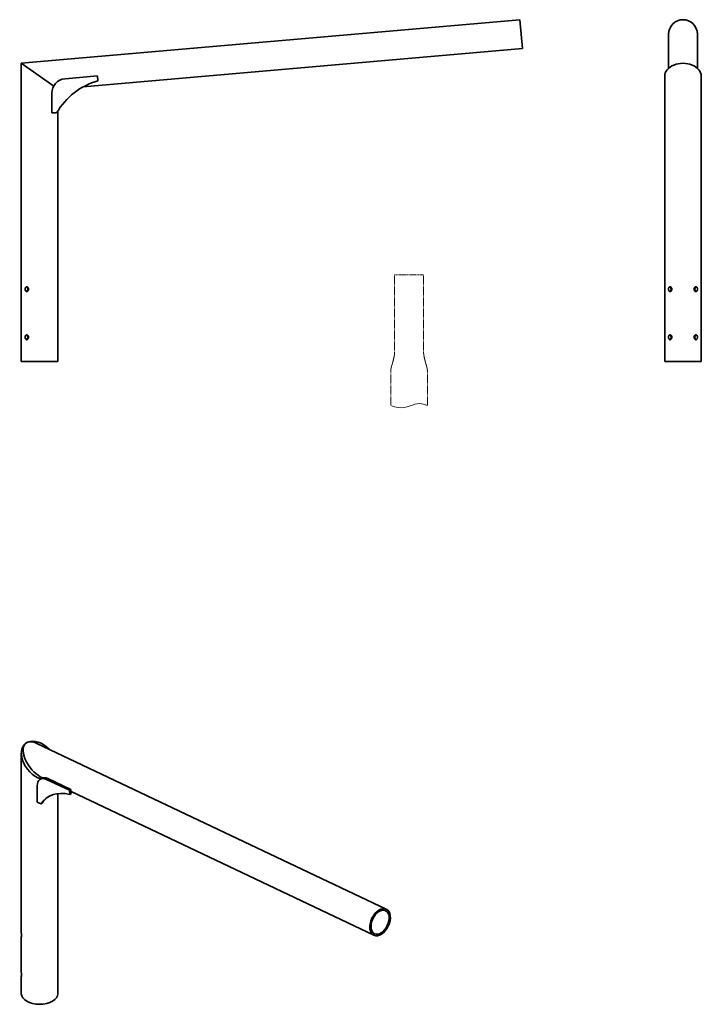
# Model space of a CAD drawing. Units: millimetres. Extents: x -41 to 1374, y -1516 to 530.
import ezdxf

# ---------------------------------------------------------------- set-up
doc = ezdxf.new("R2010")
doc.units = ezdxf.units.MM
doc.linetypes.add('HIDDEN', pattern=[9.525, 6.35, -3.175])
doc.layers.get('0').update_dxf_attribs({"lineweight": 35})
doc.layers.add('Wymiary i tekst', color=150, linetype='Continuous', lineweight=13)

# ---------------------------------------------------------------- blocks, each defined once
blk = doc.blocks.new('A$C0175647E')
at = {"layer": 'Wymiary i tekst', "linetype": 'HIDDEN', "ltscale": 0.3}
for p, q in [((-30, 0), (30, 0)), ((-30, 0), (-30, -160)), ((30, 0), (30, -160)), ((-38, -200), (-38, -271.7)), ((38, -200), (38, -271.7))]:
    blk.add_line(p, q, dxfattribs=at)
at = {"layer": 'Wymiary i tekst', "linetype": 'HIDDEN', "ltscale": 0.15}
for points in [[(-30, -160, -0.053967), (-31.2, -170, -0.02273), (-33.5, -180, -0.009224), (-36.4, -190, 0.064008), (-38, -200, -1.274312)], [(30, -160, 0.053967), (31.2, -170, 0.02273), (33.5, -180, 0.009224), (36.4, -190, -0.064008), (38, -200, 1.274312)]]:
    blk.add_lwpolyline(points, format="xyb", dxfattribs=at)
at = {"layer": 'Wymiary i tekst'}
blk.add_spline([(-38, -271.7), (-22.8, -276.1), (2.1, -272.4), (21.5, -267.7), (38, -271.7)], degree=3, dxfattribs=at)
blk = doc.blocks.new('A$C7F276789')
for p, q in [((997.4, 709.9), (-38, 619.3)), ((1002.6, 650.1), (997.4, 709.9)), ((1306.1, 680), (1306.1, 609)), ((1366.1, 680), (1366.1, 609)), ((1002.6, 650.1), (90.5, 570.3)), ((-38, 619.3), (29.2, 571.9)), ((-38, 0), (-38, 619.3)), ((120.2, 593), (52.8, 587.1)), ((121.1, 583), (120.2, 593)), ((1298.1, 0), (1298.1, 592.5)), ((1374.1, 0), (1374.1, 592.5)), ((25.4, 557.2), (25.4, 516.1)), ((25.4, 516.1), (35.4, 516.1)), ((38, 0), (38, 520.4)), ((-26.4, 153.1), (-24.8, 153.1)), ((-24.8, 146.9), (-26.4, 146.9)), ((-24.5, 153.9), (-24.5, 152.7)), ((-24.5, 147.3), (-24.5, 146.1)), ((1309.7, 153.1), (1311.3, 153.1)), ((1311.3, 146.9), (1309.7, 146.9)), ((1311.6, 153.9), (1311.6, 152.7)), ((1311.6, 147.3), (1311.6, 152.7)), ((1311.6, 147.3), (1311.6, 146.1)), ((1360.6, 152.7), (1360.6, 153.9)), ((1360.6, 152.7), (1360.6, 147.3)), ((1360.6, 146.1), (1360.6, 147.3)), ((1360.9, 153.1), (1362.5, 153.1)), ((1362.5, 146.9), (1360.9, 146.9)), ((-26.4, 53.1), (-24.8, 53.1)), ((-24.8, 46.9), (-26.4, 46.9)), ((-24.5, 53.9), (-24.5, 52.7)), ((-24.5, 47.3), (-24.5, 46.1)), ((1309.7, 53.1), (1311.3, 53.1)), ((1311.3, 46.9), (1309.7, 46.9)), ((1311.6, 53.9), (1311.6, 52.7)), ((1311.6, 47.3), (1311.6, 52.7)), ((1311.6, 47.3), (1311.6, 46.1)), ((1360.6, 52.7), (1360.6, 53.9)), ((1360.6, 52.7), (1360.6, 47.3)), ((1360.6, 46.1), (1360.6, 47.3)), ((1360.9, 53.1), (1362.5, 53.1)), ((1362.5, 46.9), (1360.9, 46.9)), ((-38, 0), (38, 0)), ((1298.1, 0), (1374.1, 0)), ((720, -1138.2), (-5.7, -793.7)), ((-38, -1187.2), (-38, -814.1)), ((4.2, -866.5), (1.4, -868.2)), ((6.1, -865.7), (5.7, -865.5)), ((17.3, -867), (14.5, -868.7)), ((62.2, -891.3), (14.5, -868.7)), ((17.3, -867), (65, -889.7)), ((-4.9, -881.9), (-4.9, -915.6)), ((38, -1314), (38, -898)), ((65, -889.7), (62.2, -891.3)), ((62.8, -899.8), (62.2, -891.3)), ((65.6, -898.2), (62.8, -899.8)), ((65, -889.7), (65.6, -898.2)), ((694.2, -1192.4), (65.3, -893.8)), ((-4.9, -915.6), (2.2, -919.6)), ((5, -918), (2.2, -919.6)), ((-38, -1269), (-38, -1195.5)), ((-38, -1314), (-38, -1277.3))]:
    blk.add_line(p, q)
for centre, radius, start, end in [((55.4, 557.2), 30, 95, 180), ((161.2, 443.4), 145.3, 106.0173, 149.9776)]:
    blk.add_arc(centre, radius, start, end)
for centre, major_axis, ratio, start_param, end_param in [((1336.1, 680), (-30, 0), 0.996195, 3.141593, 6.283185), ((1336.1, 592.5), (38, 0), 0.705001, 0, 3.141593), ((0, -829.6), (29.9, -35.2), 0.664665, 1.685461, 5.430506), ((0, -829.6), (-28.4, 36.4), 0.526992, 5.473419, 8.615012), ((16.3, -894.2), (-15, 26), 0.578093, 5.586987, 7.070517), ((19.2, -892.5), (-15, 26), 0.578093, 5.586987, 6.283185), ((91.1, -1030.3), (-72.5, 125.9), 0.578093, 5.779275, 6.546527), ((94, -1028.6), (-72.5, 125.9), 0.578093, 0.019434, 0.263342), ((0, -1314), (38, 0), 0.575862, 3.141593, 6.283185)]:
    blk.add_ellipse(centre, major_axis=major_axis, ratio=ratio, start_param=start_param, end_param=end_param)
for major_axis in [(-12.9, -27.1), (-11.4, -23.9)]:
    blk.add_ellipse((707.1, -1165.3), major_axis=major_axis, ratio=0.626083)
for points, knots in [([(-30.2, 150), (-30.2, 150.6), (-30.1, 151.3), (-29.8, 152.6), (-29.6, 153.1), (-29, 154), (-28.6, 154.4), (-27.8, 154.9), (-27.3, 155.1), (-26.4, 155.1), (-25.9, 154.9), (-25, 154.4), (-24.6, 154), (-23.9, 153.1), (-23.6, 152.6), (-23.2, 151.3), (-23.1, 150.6), (-23.1, 149.4), (-23.2, 148.7), (-23.6, 147.4), (-23.9, 146.9), (-24.6, 146), (-25, 145.6), (-25.9, 145.1), (-26.4, 144.9), (-27.3, 144.9), (-27.8, 145.1), (-28.6, 145.6), (-29, 146), (-29.6, 146.9), (-29.8, 147.4), (-30.1, 148.7), (-30.2, 149.4), (-30.2, 150)], [0, 0, 0, 0, 0.190583, 0.190583, 0.381167, 0.381167, 0.571748, 0.571748, 0.762329, 0.762329, 0.952911, 0.952911, 1.143492, 1.143492, 1.334076, 1.334076, 1.524659, 1.524659, 1.715242, 1.715242, 1.905826, 1.905826, 2.096407, 2.096407, 2.286988, 2.286988, 2.47757, 2.47757, 2.668151, 2.668151, 2.858734, 2.858734, 3.049318, 3.049318, 3.049318, 3.049318]), ([(-26.5, 154), (-26.5, 153.9), (-26.6, 153.8), (-26.7, 153.6), (-26.7, 153.5), (-26.7, 153.3), (-26.7, 153.3), (-26.6, 153.2), (-26.6, 153.1), (-26.5, 153.1), (-26.5, 153.1), (-26.4, 153.1)], [0.1745343, 0.1745343, 0.1745343, 0.1745343, 0.2114625, 0.2114625, 0.2594435, 0.2594435, 0.3021377, 0.3021377, 0.3234848, 0.3234848, 0.3448319, 0.3448319, 0.3448319, 0.3448319]), ([(-26.4, 146.9), (-26.5, 146.9), (-26.5, 146.9), (-26.6, 146.9), (-26.6, 146.8), (-26.7, 146.7), (-26.7, 146.7), (-26.7, 146.5), (-26.7, 146.4), (-26.6, 146.2), (-26.5, 146.1), (-26.5, 146)], [0.3445076, 0.3445076, 0.3445076, 0.3445076, 0.3658547, 0.3658547, 0.3872018, 0.3872018, 0.429896, 0.429896, 0.477877, 0.477877, 0.5148052, 0.5148052, 0.5148052, 0.5148052]), ([(-25.6, 154.7), (-25.6, 154.7), (-25.7, 154.7), (-26, 154.5), (-26.3, 154.3), (-26.5, 154)], [2.4597157, 2.4597157, 2.4597157, 2.4597157, 2.4782485, 2.4782485, 2.6055115, 2.6055115, 2.6055115, 2.6055115]), ([(-26.5, 146), (-26.3, 145.7), (-26, 145.5), (-25.7, 145.3), (-25.6, 145.3), (-25.6, 145.3)], [0.4446424, 0.4446424, 0.4446424, 0.4446424, 0.5719054, 0.5719054, 0.5904381, 0.5904381, 0.5904381, 0.5904381]), ([(-24.8, 153.1), (-24.8, 153.1), (-24.7, 153.1), (-24.6, 153), (-24.6, 152.9), (-24.5, 152.8), (-24.5, 152.7), (-24.5, 152.5), (-24.6, 152.2), (-24.6, 151.8), (-24.7, 151.6), (-24.7, 151.4)], [0.7134228, 0.7134228, 0.7134228, 0.7134228, 0.7425127, 0.7425127, 0.7716027, 0.7716027, 0.8052891, 0.8052891, 0.8759284, 0.8759284, 0.9323269, 0.9323269, 0.9323269, 0.9323269]), ([(-24.7, 151.4), (-24.8, 151), (-24.8, 150.5), (-24.8, 150), (-24.8, 149.5), (-24.8, 149), (-24.7, 148.6)], [-0.1417915, -0.1417915, -0.1417915, -0.1417915, 0, 0, 0, 0.1417915, 0.1417915, 0.1417915, 0.1417915]), ([(-24.7, 148.6), (-24.7, 148.4), (-24.6, 148.2), (-24.6, 147.8), (-24.5, 147.5), (-24.5, 147.3), (-24.5, 147.2), (-24.6, 147.1), (-24.6, 147), (-24.7, 146.9), (-24.8, 146.9), (-24.8, 146.9)], [-0.2189041, -0.2189041, -0.2189041, -0.2189041, -0.1625056, -0.1625056, -0.0918663, -0.0918663, -0.0581799, -0.0581799, -0.0290899, -0.0290899, 0, 0, 0, 0]), ([(1305.9, 150), (1305.9, 150.6), (1306, 151.3), (1306.3, 152.6), (1306.5, 153.1), (1307.1, 154), (1307.5, 154.4), (1308.3, 154.9), (1308.8, 155.1), (1309.7, 155.1), (1310.2, 154.9), (1311.1, 154.4), (1311.5, 154), (1312.2, 153.1), (1312.5, 152.6), (1312.9, 151.3), (1313, 150.6), (1313, 149.4), (1312.9, 148.7), (1312.5, 147.4), (1312.2, 146.9), (1311.5, 146), (1311.1, 145.6), (1310.2, 145.1), (1309.7, 144.9), (1308.8, 144.9), (1308.3, 145.1), (1307.5, 145.6), (1307.1, 146), (1306.5, 146.9), (1306.3, 147.4), (1306, 148.7), (1305.9, 149.4), (1305.9, 150)], [0, 0, 0, 0, 0.190583, 0.190583, 0.381167, 0.381167, 0.571748, 0.571748, 0.762329, 0.762329, 0.952911, 0.952911, 1.143492, 1.143492, 1.334076, 1.334076, 1.524659, 1.524659, 1.715242, 1.715242, 1.905826, 1.905826, 2.096407, 2.096407, 2.286988, 2.286988, 2.47757, 2.47757, 2.668151, 2.668151, 2.858734, 2.858734, 3.049318, 3.049318, 3.049318, 3.049318]), ([(1309.6, 154), (1309.6, 153.9), (1309.5, 153.8), (1309.4, 153.6), (1309.4, 153.5), (1309.4, 153.3), (1309.4, 153.3), (1309.5, 153.2), (1309.5, 153.1), (1309.6, 153.1), (1309.6, 153.1), (1309.7, 153.1)], [0.1745343, 0.1745343, 0.1745343, 0.1745343, 0.2114625, 0.2114625, 0.2594435, 0.2594435, 0.3021377, 0.3021377, 0.3234848, 0.3234848, 0.3448319, 0.3448319, 0.3448319, 0.3448319]), ([(1309.7, 146.9), (1309.6, 146.9), (1309.6, 146.9), (1309.5, 146.9), (1309.5, 146.8), (1309.4, 146.7), (1309.4, 146.7), (1309.4, 146.5), (1309.4, 146.4), (1309.5, 146.2), (1309.6, 146.1), (1309.6, 146)], [0.3445076, 0.3445076, 0.3445076, 0.3445076, 0.3658547, 0.3658547, 0.3872018, 0.3872018, 0.429896, 0.429896, 0.477877, 0.477877, 0.5148052, 0.5148052, 0.5148052, 0.5148052]), ([(1310.5, 154.7), (1310.5, 154.7), (1310.4, 154.7), (1310.1, 154.5), (1309.8, 154.3), (1309.6, 154)], [2.4597157, 2.4597157, 2.4597157, 2.4597157, 2.4782485, 2.4782485, 2.6055115, 2.6055115, 2.6055115, 2.6055115]), ([(1309.6, 146), (1309.8, 145.7), (1310.1, 145.5), (1310.4, 145.3), (1310.5, 145.3), (1310.5, 145.3)], [0.4446424, 0.4446424, 0.4446424, 0.4446424, 0.5719054, 0.5719054, 0.5904381, 0.5904381, 0.5904381, 0.5904381]), ([(1311.3, 153.1), (1311.4, 153.1), (1311.4, 153.1), (1311.5, 153), (1311.5, 152.9), (1311.6, 152.8), (1311.6, 152.7), (1311.6, 152.5), (1311.5, 152.2), (1311.5, 151.8), (1311.4, 151.6), (1311.4, 151.4)], [0.7134228, 0.7134228, 0.7134228, 0.7134228, 0.7425127, 0.7425127, 0.7716027, 0.7716027, 0.8052891, 0.8052891, 0.8759284, 0.8759284, 0.9323269, 0.9323269, 0.9323269, 0.9323269]), ([(1311.4, 151.4), (1311.3, 151), (1311.3, 150.5), (1311.3, 150), (1311.3, 149.5), (1311.3, 149), (1311.4, 148.6)], [-0.1417915, -0.1417915, -0.1417915, -0.1417915, 0, 0, 0, 0.1417915, 0.1417915, 0.1417915, 0.1417915]), ([(1311.4, 148.6), (1311.4, 148.4), (1311.5, 148.2), (1311.5, 147.8), (1311.6, 147.5), (1311.6, 147.3), (1311.6, 147.2), (1311.5, 147.1), (1311.5, 147), (1311.4, 146.9), (1311.4, 146.9), (1311.3, 146.9)], [-0.2189041, -0.2189041, -0.2189041, -0.2189041, -0.1625056, -0.1625056, -0.0918663, -0.0918663, -0.0581799, -0.0581799, -0.0290899, -0.0290899, 0, 0, 0, 0]), ([(1359.2, 150), (1359.2, 150.6), (1359.3, 151.3), (1359.7, 152.6), (1360, 153.1), (1360.7, 154), (1361.1, 154.4), (1362, 154.9), (1362.5, 155.1), (1363.4, 155.1), (1363.9, 154.9), (1364.7, 154.4), (1365.1, 154), (1365.7, 153.1), (1365.9, 152.6), (1366.2, 151.3), (1366.3, 150.6), (1366.3, 149.4), (1366.2, 148.7), (1365.9, 147.4), (1365.7, 146.9), (1365.1, 146), (1364.7, 145.6), (1363.9, 145.1), (1363.4, 144.9), (1362.5, 144.9), (1362, 145.1), (1361.1, 145.6), (1360.7, 146), (1360, 146.9), (1359.7, 147.4), (1359.3, 148.7), (1359.2, 149.4), (1359.2, 150)], [0, 0, 0, 0, 0.190583, 0.190583, 0.381167, 0.381167, 0.571748, 0.571748, 0.762329, 0.762329, 0.952911, 0.952911, 1.143492, 1.143492, 1.334076, 1.334076, 1.524659, 1.524659, 1.715242, 1.715242, 1.905826, 1.905826, 2.096407, 2.096407, 2.286988, 2.286988, 2.47757, 2.47757, 2.668151, 2.668151, 2.858734, 2.858734, 3.049318, 3.049318, 3.049318, 3.049318]), ([(1360.8, 151.4), (1360.8, 151.6), (1360.8, 151.8), (1360.7, 152.2), (1360.6, 152.5), (1360.6, 152.7), (1360.6, 152.8), (1360.7, 152.9), (1360.7, 153), (1360.8, 153.1), (1360.9, 153.1), (1360.9, 153.1)], [-0.2189041, -0.2189041, -0.2189041, -0.2189041, -0.1625056, -0.1625056, -0.0918663, -0.0918663, -0.0581799, -0.0581799, -0.0290899, -0.0290899, 0, 0, 0, 0]), ([(1360.9, 146.9), (1360.9, 146.9), (1360.8, 146.9), (1360.7, 147), (1360.7, 147.1), (1360.6, 147.2), (1360.6, 147.3), (1360.6, 147.5), (1360.7, 147.8), (1360.8, 148.2), (1360.8, 148.4), (1360.8, 148.6)], [0.7134228, 0.7134228, 0.7134228, 0.7134228, 0.7425127, 0.7425127, 0.7716027, 0.7716027, 0.8052891, 0.8052891, 0.8759284, 0.8759284, 0.9323269, 0.9323269, 0.9323269, 0.9323269]), ([(1360.8, 148.6), (1360.9, 149), (1360.9, 149.5), (1360.9, 150.5), (1360.9, 151), (1360.8, 151.4)], [1.3839535, 1.3839535, 1.3839535, 1.3839535, 1.525745, 1.525745, 1.6675366, 1.6675366, 1.6675366, 1.6675366]), ([(1362.6, 154), (1362.4, 154.3), (1362.1, 154.5), (1361.8, 154.7), (1361.8, 154.7), (1361.7, 154.7)], [1.9697193, 1.9697193, 1.9697193, 1.9697193, 2.0969823, 2.0969823, 2.1155151, 2.1155151, 2.1155151, 2.1155151]), ([(1361.7, 145.3), (1361.8, 145.3), (1361.8, 145.3), (1362.1, 145.5), (1362.4, 145.7), (1362.6, 146)], [0.9346388, 0.9346388, 0.9346388, 0.9346388, 0.9531716, 0.9531716, 1.0804346, 1.0804346, 1.0804346, 1.0804346]), ([(1362.5, 153.1), (1362.6, 153.1), (1362.6, 153.1), (1362.7, 153.1), (1362.7, 153.2), (1362.8, 153.3), (1362.8, 153.3), (1362.8, 153.5), (1362.8, 153.6), (1362.7, 153.8), (1362.7, 153.9), (1362.6, 154)], [0, 0, 0, 0, 0.0213471, 0.0213471, 0.0426942, 0.0426942, 0.0853884, 0.0853884, 0.1333694, 0.1333694, 0.1702976, 0.1702976, 0.1702976, 0.1702976]), ([(1362.6, 146), (1362.7, 146.1), (1362.7, 146.2), (1362.8, 146.4), (1362.8, 146.5), (1362.8, 146.7), (1362.8, 146.7), (1362.7, 146.8), (1362.7, 146.9), (1362.6, 146.9), (1362.6, 146.9), (1362.5, 146.9)], [-0.1702976, -0.1702976, -0.1702976, -0.1702976, -0.1333694, -0.1333694, -0.0853884, -0.0853884, -0.0426942, -0.0426942, -0.0213471, -0.0213471, 0, 0, 0, 0]), ([(-30.2, 50), (-30.2, 50.6), (-30.1, 51.3), (-29.8, 52.6), (-29.6, 53.1), (-29, 54), (-28.6, 54.4), (-27.8, 54.9), (-27.3, 55.1), (-26.4, 55.1), (-25.9, 54.9), (-25, 54.4), (-24.6, 54), (-23.9, 53.1), (-23.6, 52.6), (-23.2, 51.3), (-23.1, 50.6), (-23.1, 49.4), (-23.2, 48.7), (-23.6, 47.4), (-23.9, 46.9), (-24.6, 46), (-25, 45.6), (-25.9, 45.1), (-26.4, 44.9), (-27.3, 44.9), (-27.8, 45.1), (-28.6, 45.6), (-29, 46), (-29.6, 46.9), (-29.8, 47.4), (-30.1, 48.7), (-30.2, 49.4), (-30.2, 50)], [0, 0, 0, 0, 0.190583, 0.190583, 0.381167, 0.381167, 0.571748, 0.571748, 0.762329, 0.762329, 0.952911, 0.952911, 1.143492, 1.143492, 1.334076, 1.334076, 1.524659, 1.524659, 1.715242, 1.715242, 1.905826, 1.905826, 2.096407, 2.096407, 2.286988, 2.286988, 2.47757, 2.47757, 2.668151, 2.668151, 2.858734, 2.858734, 3.049318, 3.049318, 3.049318, 3.049318]), ([(-26.5, 54), (-26.5, 53.9), (-26.6, 53.8), (-26.7, 53.6), (-26.7, 53.5), (-26.7, 53.3), (-26.7, 53.3), (-26.6, 53.2), (-26.6, 53.1), (-26.5, 53.1), (-26.5, 53.1), (-26.4, 53.1)], [0.1745343, 0.1745343, 0.1745343, 0.1745343, 0.2114625, 0.2114625, 0.2594435, 0.2594435, 0.3021377, 0.3021377, 0.3234848, 0.3234848, 0.3448319, 0.3448319, 0.3448319, 0.3448319]), ([(-26.4, 46.9), (-26.5, 46.9), (-26.5, 46.9), (-26.6, 46.9), (-26.6, 46.8), (-26.7, 46.7), (-26.7, 46.7), (-26.7, 46.5), (-26.7, 46.4), (-26.6, 46.2), (-26.5, 46.1), (-26.5, 46)], [0.3445076, 0.3445076, 0.3445076, 0.3445076, 0.3658547, 0.3658547, 0.3872018, 0.3872018, 0.429896, 0.429896, 0.477877, 0.477877, 0.5148052, 0.5148052, 0.5148052, 0.5148052]), ([(-25.6, 54.7), (-25.6, 54.7), (-25.7, 54.7), (-26, 54.5), (-26.3, 54.3), (-26.5, 54)], [2.4597157, 2.4597157, 2.4597157, 2.4597157, 2.4782485, 2.4782485, 2.6055115, 2.6055115, 2.6055115, 2.6055115]), ([(-26.5, 46), (-26.3, 45.7), (-26, 45.5), (-25.7, 45.3), (-25.6, 45.3), (-25.6, 45.3)], [0.4446424, 0.4446424, 0.4446424, 0.4446424, 0.5719054, 0.5719054, 0.5904381, 0.5904381, 0.5904381, 0.5904381]), ([(-24.8, 53.1), (-24.8, 53.1), (-24.7, 53.1), (-24.6, 53), (-24.6, 52.9), (-24.5, 52.8), (-24.5, 52.7), (-24.5, 52.5), (-24.6, 52.2), (-24.6, 51.8), (-24.7, 51.6), (-24.7, 51.4)], [0.7134228, 0.7134228, 0.7134228, 0.7134228, 0.7425127, 0.7425127, 0.7716027, 0.7716027, 0.8052891, 0.8052891, 0.8759284, 0.8759284, 0.9323269, 0.9323269, 0.9323269, 0.9323269]), ([(-24.7, 51.4), (-24.8, 51), (-24.8, 50.5), (-24.8, 50), (-24.8, 49.5), (-24.8, 49), (-24.7, 48.6)], [-0.1417915, -0.1417915, -0.1417915, -0.1417915, 0, 0, 0, 0.1417915, 0.1417915, 0.1417915, 0.1417915]), ([(-24.7, 48.6), (-24.7, 48.4), (-24.6, 48.2), (-24.6, 47.8), (-24.5, 47.5), (-24.5, 47.3), (-24.5, 47.2), (-24.6, 47.1), (-24.6, 47), (-24.7, 46.9), (-24.8, 46.9), (-24.8, 46.9)], [-0.2189041, -0.2189041, -0.2189041, -0.2189041, -0.1625056, -0.1625056, -0.0918663, -0.0918663, -0.0581799, -0.0581799, -0.0290899, -0.0290899, 0, 0, 0, 0]), ([(1305.9, 50), (1305.9, 50.6), (1306, 51.3), (1306.3, 52.6), (1306.5, 53.1), (1307.1, 54), (1307.5, 54.4), (1308.3, 54.9), (1308.8, 55.1), (1309.7, 55.1), (1310.2, 54.9), (1311.1, 54.4), (1311.5, 54), (1312.2, 53.1), (1312.5, 52.6), (1312.9, 51.3), (1313, 50.6), (1313, 49.4), (1312.9, 48.7), (1312.5, 47.4), (1312.2, 46.9), (1311.5, 46), (1311.1, 45.6), (1310.2, 45.1), (1309.7, 44.9), (1308.8, 44.9), (1308.3, 45.1), (1307.5, 45.6), (1307.1, 46), (1306.5, 46.9), (1306.3, 47.4), (1306, 48.7), (1305.9, 49.4), (1305.9, 50)], [0, 0, 0, 0, 0.190583, 0.190583, 0.381167, 0.381167, 0.571748, 0.571748, 0.762329, 0.762329, 0.952911, 0.952911, 1.143492, 1.143492, 1.334076, 1.334076, 1.524659, 1.524659, 1.715242, 1.715242, 1.905826, 1.905826, 2.096407, 2.096407, 2.286988, 2.286988, 2.47757, 2.47757, 2.668151, 2.668151, 2.858734, 2.858734, 3.049318, 3.049318, 3.049318, 3.049318]), ([(1309.6, 54), (1309.6, 53.9), (1309.5, 53.8), (1309.4, 53.6), (1309.4, 53.5), (1309.4, 53.3), (1309.4, 53.3), (1309.5, 53.2), (1309.5, 53.1), (1309.6, 53.1), (1309.6, 53.1), (1309.7, 53.1)], [0.1745343, 0.1745343, 0.1745343, 0.1745343, 0.2114625, 0.2114625, 0.2594435, 0.2594435, 0.3021377, 0.3021377, 0.3234848, 0.3234848, 0.3448319, 0.3448319, 0.3448319, 0.3448319]), ([(1309.7, 46.9), (1309.6, 46.9), (1309.6, 46.9), (1309.5, 46.9), (1309.5, 46.8), (1309.4, 46.7), (1309.4, 46.7), (1309.4, 46.5), (1309.4, 46.4), (1309.5, 46.2), (1309.6, 46.1), (1309.6, 46)], [0.3445076, 0.3445076, 0.3445076, 0.3445076, 0.3658547, 0.3658547, 0.3872018, 0.3872018, 0.429896, 0.429896, 0.477877, 0.477877, 0.5148052, 0.5148052, 0.5148052, 0.5148052]), ([(1310.5, 54.7), (1310.5, 54.7), (1310.4, 54.7), (1310.1, 54.5), (1309.8, 54.3), (1309.6, 54)], [2.4597157, 2.4597157, 2.4597157, 2.4597157, 2.4782485, 2.4782485, 2.6055115, 2.6055115, 2.6055115, 2.6055115]), ([(1309.6, 46), (1309.8, 45.7), (1310.1, 45.5), (1310.4, 45.3), (1310.5, 45.3), (1310.5, 45.3)], [0.4446424, 0.4446424, 0.4446424, 0.4446424, 0.5719054, 0.5719054, 0.5904381, 0.5904381, 0.5904381, 0.5904381]), ([(1311.3, 53.1), (1311.4, 53.1), (1311.4, 53.1), (1311.5, 53), (1311.5, 52.9), (1311.6, 52.8), (1311.6, 52.7), (1311.6, 52.5), (1311.5, 52.2), (1311.5, 51.8), (1311.4, 51.6), (1311.4, 51.4)], [0.7134228, 0.7134228, 0.7134228, 0.7134228, 0.7425127, 0.7425127, 0.7716027, 0.7716027, 0.8052891, 0.8052891, 0.8759284, 0.8759284, 0.9323269, 0.9323269, 0.9323269, 0.9323269]), ([(1311.4, 51.4), (1311.3, 51), (1311.3, 50.5), (1311.3, 50), (1311.3, 49.5), (1311.3, 49), (1311.4, 48.6)], [-0.1417915, -0.1417915, -0.1417915, -0.1417915, 0, 0, 0, 0.1417915, 0.1417915, 0.1417915, 0.1417915]), ([(1311.4, 48.6), (1311.4, 48.4), (1311.5, 48.2), (1311.5, 47.8), (1311.6, 47.5), (1311.6, 47.3), (1311.6, 47.2), (1311.5, 47.1), (1311.5, 47), (1311.4, 46.9), (1311.4, 46.9), (1311.3, 46.9)], [-0.2189041, -0.2189041, -0.2189041, -0.2189041, -0.1625056, -0.1625056, -0.0918663, -0.0918663, -0.0581799, -0.0581799, -0.0290899, -0.0290899, 0, 0, 0, 0]), ([(1359.2, 50), (1359.2, 50.6), (1359.3, 51.3), (1359.7, 52.6), (1360, 53.1), (1360.7, 54), (1361.1, 54.4), (1362, 54.9), (1362.5, 55.1), (1363.4, 55.1), (1363.9, 54.9), (1364.7, 54.4), (1365.1, 54), (1365.7, 53.1), (1365.9, 52.6), (1366.2, 51.3), (1366.3, 50.6), (1366.3, 49.4), (1366.2, 48.7), (1365.9, 47.4), (1365.7, 46.9), (1365.1, 46), (1364.7, 45.6), (1363.9, 45.1), (1363.4, 44.9), (1362.5, 44.9), (1362, 45.1), (1361.1, 45.6), (1360.7, 46), (1360, 46.9), (1359.7, 47.4), (1359.3, 48.7), (1359.2, 49.4), (1359.2, 50)], [0, 0, 0, 0, 0.190583, 0.190583, 0.381167, 0.381167, 0.571748, 0.571748, 0.762329, 0.762329, 0.952911, 0.952911, 1.143492, 1.143492, 1.334076, 1.334076, 1.524659, 1.524659, 1.715242, 1.715242, 1.905826, 1.905826, 2.096407, 2.096407, 2.286988, 2.286988, 2.47757, 2.47757, 2.668151, 2.668151, 2.858734, 2.858734, 3.049318, 3.049318, 3.049318, 3.049318]), ([(1360.8, 51.4), (1360.8, 51.6), (1360.8, 51.8), (1360.7, 52.2), (1360.6, 52.5), (1360.6, 52.7), (1360.6, 52.8), (1360.7, 52.9), (1360.7, 53), (1360.8, 53.1), (1360.9, 53.1), (1360.9, 53.1)], [-0.2189041, -0.2189041, -0.2189041, -0.2189041, -0.1625056, -0.1625056, -0.0918663, -0.0918663, -0.0581799, -0.0581799, -0.0290899, -0.0290899, 0, 0, 0, 0]), ([(1360.9, 46.9), (1360.9, 46.9), (1360.8, 46.9), (1360.7, 47), (1360.7, 47.1), (1360.6, 47.2), (1360.6, 47.3), (1360.6, 47.5), (1360.7, 47.8), (1360.8, 48.2), (1360.8, 48.4), (1360.8, 48.6)], [0.7134228, 0.7134228, 0.7134228, 0.7134228, 0.7425127, 0.7425127, 0.7716027, 0.7716027, 0.8052891, 0.8052891, 0.8759284, 0.8759284, 0.9323269, 0.9323269, 0.9323269, 0.9323269]), ([(1360.8, 48.6), (1360.9, 49), (1360.9, 49.5), (1360.9, 50.5), (1360.9, 51), (1360.8, 51.4)], [1.3839535, 1.3839535, 1.3839535, 1.3839535, 1.525745, 1.525745, 1.6675366, 1.6675366, 1.6675366, 1.6675366]), ([(1362.6, 54), (1362.4, 54.3), (1362.1, 54.5), (1361.8, 54.7), (1361.8, 54.7), (1361.7, 54.7)], [1.9697193, 1.9697193, 1.9697193, 1.9697193, 2.0969823, 2.0969823, 2.1155151, 2.1155151, 2.1155151, 2.1155151]), ([(1361.7, 45.3), (1361.8, 45.3), (1361.8, 45.3), (1362.1, 45.5), (1362.4, 45.7), (1362.6, 46)], [0.9346388, 0.9346388, 0.9346388, 0.9346388, 0.9531716, 0.9531716, 1.0804346, 1.0804346, 1.0804346, 1.0804346]), ([(1362.5, 53.1), (1362.6, 53.1), (1362.6, 53.1), (1362.7, 53.1), (1362.7, 53.2), (1362.8, 53.3), (1362.8, 53.3), (1362.8, 53.5), (1362.8, 53.6), (1362.7, 53.8), (1362.7, 53.9), (1362.6, 54)], [0, 0, 0, 0, 0.0213471, 0.0213471, 0.0426942, 0.0426942, 0.0853884, 0.0853884, 0.1333694, 0.1333694, 0.1702976, 0.1702976, 0.1702976, 0.1702976]), ([(1362.6, 46), (1362.7, 46.1), (1362.7, 46.2), (1362.8, 46.4), (1362.8, 46.5), (1362.8, 46.7), (1362.8, 46.7), (1362.7, 46.8), (1362.7, 46.9), (1362.6, 46.9), (1362.6, 46.9), (1362.5, 46.9)], [-0.1702976, -0.1702976, -0.1702976, -0.1702976, -0.1333694, -0.1333694, -0.0853884, -0.0853884, -0.0426942, -0.0426942, -0.0213471, -0.0213471, 0, 0, 0, 0]), ([(-38, -1187.2), (-38, -1187.6), (-38, -1188.1), (-37.9, -1189.2), (-37.9, -1189.9), (-37.8, -1191.1), (-37.7, -1191.8), (-37.7, -1193.1), (-37.7, -1193.8), (-37.7, -1194.8), (-37.7, -1195.3), (-37.7, -1196), (-37.8, -1196.2), (-37.9, -1196.5), (-37.9, -1196.4), (-38, -1196.1), (-38, -1195.9), (-38, -1195.1), (-38, -1194.6), (-37.9, -1193.5), (-37.9, -1192.9), (-37.8, -1192), (-37.8, -1191.7), (-37.8, -1191.4)], [0.762329, 0.762329, 0.762329, 0.762329, 0.952911, 0.952911, 1.143492, 1.143492, 1.334076, 1.334076, 1.524659, 1.524659, 1.715242, 1.715242, 1.905826, 1.905826, 2.096407, 2.096407, 2.286988, 2.286988, 2.47757, 2.47757, 2.668151, 2.668151, 2.752998, 2.752998, 2.752998, 2.752998]), ([(-38, -1269), (-38, -1269.4), (-38, -1269.9), (-37.9, -1271), (-37.9, -1271.6), (-37.8, -1272.9), (-37.7, -1273.6), (-37.7, -1274.9), (-37.7, -1275.5), (-37.7, -1276.6), (-37.7, -1277), (-37.7, -1277.8), (-37.8, -1278), (-37.9, -1278.2), (-37.9, -1278.2), (-38, -1277.9), (-38, -1277.6), (-38, -1276.9), (-38, -1276.4), (-37.9, -1275.3), (-37.9, -1274.6), (-37.8, -1273.7), (-37.8, -1273.4), (-37.8, -1273.1)], [0.762329, 0.762329, 0.762329, 0.762329, 0.952911, 0.952911, 1.143492, 1.143492, 1.334076, 1.334076, 1.524659, 1.524659, 1.715242, 1.715242, 1.905826, 1.905826, 2.096407, 2.096407, 2.286988, 2.286988, 2.47757, 2.47757, 2.668151, 2.668151, 2.752998, 2.752998, 2.752998, 2.752998])]:
    blk.add_open_spline(points, degree=3, knots=knots)
at = {"layer": 'Wymiary i tekst'}
for p, q in [((-30.5, 0), (30.5, 0)), ((1305.6, 0), (1366.6, 0))]:
    blk.add_line(p, q, dxfattribs=at)

msp = doc.modelspace()

# ---------------------------------------------------------------- block references
msp.add_blockref('A$C7F276789', (0, -180))
at = {"layer": 'Wymiary i tekst'}
msp.add_blockref('A$C0175647E', (767.3, 0), dxfattribs=at)

doc.saveas('drawing.dxf')
